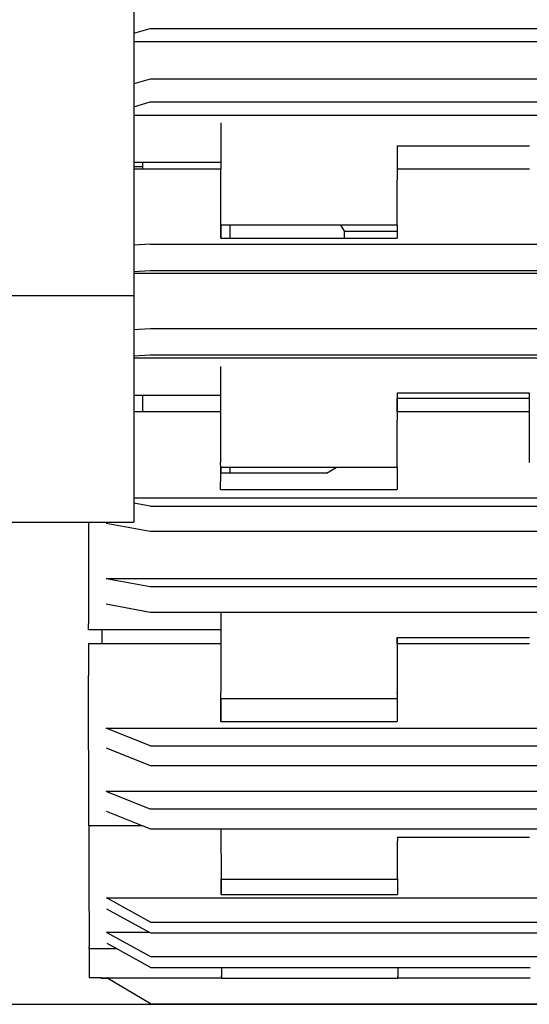
# Model space of a CAD drawing. Units: inches. Extents: x 319 to 1100, y 481 to 863.
# Drawn here: x 409 to 420, y 498 to 520 of the extents above; entities that cross this region are included whole.
import ezdxf

# ---------------------------------------------------------------- set-up
doc = ezdxf.new("R2010")
doc.units = ezdxf.units.IN
doc.header["$MEASUREMENT"] = 0
doc.layers.add('Edges', color=7, linetype='Continuous')

# ---------------------------------------------------------------- blocks, each defined once
blk = doc.blocks.new('crusher machine bk')
at = {"layer": 'Edges'}
for p, q in [((31.189, -48.154), (31.189, -48.665)), ((31.189, -48.665), (31.556, -48.555)), ((31.556, -48.555), (52.422, -48.555)), ((31.189, -48.665), (31.189, -48.85)), ((31.189, -48.85), (53.407, -48.85)), ((31.189, -48.85), (31.189, -49.795)), ((31.554, -49.686), (31.189, -49.795)), ((31.189, -49.795), (31.189, -50.307)), ((52.42, -49.686), (31.554, -49.686)), ((31.189, -50.307), (31.554, -50.197)), ((31.189, -50.307), (31.189, -50.492)), ((31.554, -50.197), (52.42, -50.197)), ((31.189, -50.492), (53.405, -50.492)), ((31.189, -50.492), (31.189, -51.549)), ((33.129, -50.663), (33.129, -51.549)), ((37.066, -51.174), (37.067, -51.695)), ((37.066, -51.174), (40.019, -51.174)), ((37.066, -51.174), (37.066, -51.695)), ((31.39, -51.549), (31.189, -51.549)), ((31.189, -51.549), (31.189, -51.64)), ((31.189, -51.64), (31.39, -51.64)), ((31.189, -51.64), (31.189, -51.695)), ((31.39, -51.64), (31.39, -51.549)), ((33.129, -51.549), (31.39, -51.549)), ((31.39, -51.695), (31.39, -51.64)), ((33.129, -51.549), (33.128, -51.695)), ((31.39, -51.695), (31.189, -51.695)), ((31.189, -51.695), (31.189, -53.396)), ((33.128, -51.695), (31.39, -51.695)), ((33.128, -52.868), (33.128, -51.695)), ((37.066, -51.743), (37.065, -51.935)), ((37.066, -51.695), (37.066, -51.743)), ((37.067, -51.695), (37.066, -51.695)), ((40.018, -51.695), (37.067, -51.695)), ((37.065, -52.947), (37.065, -51.935)), ((33.129, -52.947), (33.128, -52.868)), ((33.129, -52.947), (33.128, -53.239)), ((33.13, -53.239), (33.129, -52.947)), ((33.343, -52.947), (33.129, -52.947)), ((33.342, -53.239), (33.343, -52.947)), ((35.801, -52.947), (33.343, -52.947)), ((35.801, -52.947), (35.889, -53.09)), ((37.065, -52.947), (35.801, -52.947)), ((37.065, -52.947), (37.065, -53.09)), ((37.065, -53.09), (35.889, -53.09)), ((35.889, -53.239), (35.889, -53.09)), ((37.065, -53.09), (37.065, -53.239)), ((31.552, -53.373), (31.189, -53.396)), ((31.189, -53.396), (31.189, -53.983)), ((31.552, -53.373), (52.418, -53.373)), ((33.128, -53.239), (33.13, -53.239)), ((33.13, -53.239), (33.342, -53.239)), ((33.342, -53.239), (35.889, -53.239)), ((35.889, -53.239), (37.065, -53.239)), ((31.189, -53.983), (31.552, -53.96)), ((31.189, -53.983), (31.189, -54.022)), ((31.189, -54.022), (53.403, -54.022)), ((31.189, -54.022), (31.189, -54.517)), ((31.552, -53.96), (52.418, -53.96)), ((-29.996, -54.517), (31.189, -54.517)), ((31.189, -54.517), (31.189, -55.282)), ((31.551, -55.259), (31.189, -55.282)), ((31.189, -55.282), (31.189, -55.869)), ((52.418, -55.259), (31.551, -55.259)), ((31.189, -55.869), (31.551, -55.846)), ((31.189, -55.869), (31.189, -55.908)), ((31.189, -55.908), (53.403, -55.908)), ((31.189, -55.908), (31.189, -56.753)), ((31.551, -55.846), (52.418, -55.846)), ((33.127, -56.104), (33.127, -56.753)), ((37.064, -56.691), (37.066, -56.815)), ((37.064, -56.691), (40.017, -56.691)), ((37.064, -56.691), (37.065, -57.116)), ((40.017, -56.691), (40.017, -56.815)), ((31.39, -56.753), (31.189, -56.753)), ((31.189, -56.753), (31.189, -57.116)), ((31.39, -57.116), (31.39, -56.753)), ((33.127, -56.753), (31.39, -56.753)), ((33.127, -56.753), (33.127, -57.116)), ((37.066, -56.815), (37.07, -56.815)), ((37.07, -57.116), (37.07, -56.815)), ((40.017, -56.815), (37.07, -56.815)), ((40.017, -56.815), (40.017, -57.116)), ((31.39, -57.116), (31.189, -57.116)), ((31.189, -57.116), (31.189, -59.037)), ((33.127, -57.116), (31.39, -57.116)), ((33.127, -57.116), (33.127, -58.249)), ((37.065, -57.132), (37.064, -57.298)), ((37.065, -57.116), (37.065, -57.132)), ((37.07, -57.116), (37.065, -57.116)), ((40.017, -57.116), (37.07, -57.116)), ((40.017, -57.116), (40.017, -58.249)), ((37.064, -58.359), (37.064, -57.298)), ((33.128, -58.359), (33.127, -58.249)), ((33.128, -58.359), (33.129, -58.485)), ((33.129, -58.359), (33.128, -58.359)), ((33.129, -58.485), (33.129, -58.359)), ((33.341, -58.359), (33.129, -58.359)), ((33.341, -58.485), (33.341, -58.359)), ((35.706, -58.359), (33.341, -58.359)), ((35.492, -58.485), (35.706, -58.359)), ((37.064, -58.359), (35.706, -58.359)), ((37.064, -58.359), (37.064, -58.85)), ((33.127, -58.85), (33.129, -58.485)), ((33.341, -58.485), (33.129, -58.485)), ((35.492, -58.485), (33.341, -58.485)), ((33.127, -58.85), (37.064, -58.85)), ((31.189, -59.037), (53.403, -59.037)), ((31.189, -59.037), (31.189, -59.153)), ((31.552, -59.22), (31.189, -59.153)), ((31.189, -59.153), (31.189, -59.579)), ((31.552, -59.22), (52.418, -59.22)), ((-29.996, -59.579), (30.175, -59.579)), ((30.175, -59.579), (31.189, -59.579)), ((30.175, -59.579), (30.177, -61.846)), ((30.569, -59.599), (31.552, -59.782)), ((31.552, -59.782), (52.418, -59.782)), ((53.404, -60.841), (30.57, -60.841)), ((31.553, -61.023), (30.57, -60.841)), ((52.419, -61.023), (31.553, -61.023)), ((30.57, -61.402), (31.553, -61.585)), ((31.553, -61.585), (52.419, -61.585)), ((33.129, -61.59), (33.129, -61.985)), ((30.177, -61.985), (30.177, -61.846)), ((30.473, -61.985), (30.177, -61.985)), ((30.473, -61.985), (30.473, -62.297)), ((33.129, -61.985), (30.473, -61.985)), ((33.129, -61.985), (33.129, -62.297)), ((37.066, -62.151), (37.07, -62.151)), ((37.066, -62.151), (37.068, -62.297)), ((37.07, -62.151), (40.019, -62.151)), ((37.07, -62.217), (37.07, -62.151)), ((30.178, -62.297), (30.177, -62.436)), ((30.473, -62.297), (30.178, -62.297)), ((33.129, -62.297), (30.473, -62.297)), ((33.129, -62.297), (33.13, -63.382)), ((37.068, -62.297), (37.067, -62.436)), ((37.069, -62.297), (37.068, -62.297)), ((37.069, -62.297), (37.07, -62.217)), ((37.073, -62.297), (37.069, -62.297)), ((37.07, -62.217), (37.073, -62.217)), ((37.073, -62.297), (37.073, -62.217)), ((40.019, -62.297), (37.073, -62.297)), ((30.177, -62.436), (30.177, -62.998)), ((37.067, -62.436), (37.067, -62.693)), ((37.067, -62.693), (37.067, -63.382)), ((30.182, -66.338), (30.177, -62.998)), ((33.131, -63.521), (33.13, -63.382)), ((37.067, -63.398), (37.067, -63.382)), ((37.067, -63.398), (37.067, -63.521)), ((33.131, -64.031), (33.132, -63.521)), ((33.132, -63.521), (33.131, -63.521)), ((33.131, -63.521), (33.131, -64.031)), ((37.067, -63.521), (33.132, -63.521)), ((37.067, -63.521), (37.068, -64.031)), ((30.572, -64.178), (53.407, -64.178)), ((31.556, -64.573), (30.572, -64.178)), ((33.131, -64.031), (37.068, -64.031)), ((30.573, -64.617), (31.557, -65.012)), ((31.556, -64.573), (52.422, -64.573)), ((31.557, -65.012), (52.423, -65.012)), ((53.409, -65.587), (30.575, -65.587)), ((31.558, -65.982), (30.575, -65.587)), ((30.575, -66.026), (31.394, -66.354)), ((52.424, -65.982), (31.558, -65.982)), ((30.183, -66.354), (30.182, -66.338)), ((30.184, -66.354), (30.183, -66.354)), ((30.184, -66.354), (30.184, -66.453)), ((31.394, -66.354), (30.184, -66.354)), ((31.394, -66.354), (31.559, -66.421)), ((30.184, -66.453), (30.183, -66.993)), ((31.559, -66.421), (33.135, -66.421)), ((33.135, -66.421), (50.852, -66.421)), ((33.135, -66.421), (33.137, -67.539)), ((37.072, -66.611), (37.073, -66.611)), ((37.072, -66.611), (37.073, -66.691)), ((37.073, -66.611), (37.073, -66.691)), ((37.073, -66.611), (40.025, -66.611)), ((37.073, -67.278), (37.073, -66.691)), ((30.183, -66.993), (30.184, -67.278)), ((30.184, -67.278), (30.184, -67.47)), ((30.184, -67.47), (30.19, -69.059)), ((37.074, -67.539), (37.073, -67.278)), ((33.137, -67.555), (33.137, -67.539)), ((33.137, -67.555), (33.138, -67.887)), ((33.139, -67.555), (33.137, -67.555)), ((33.138, -67.887), (33.139, -67.555)), ((37.074, -67.555), (33.139, -67.555)), ((37.074, -67.541), (37.074, -67.539)), ((37.074, -67.541), (37.074, -67.555)), ((37.074, -67.555), (37.075, -67.887)), ((33.138, -67.887), (37.075, -67.887)), ((30.58, -67.967), (53.414, -67.967)), ((31.563, -68.507), (30.58, -67.967)), ((30.581, -68.207), (31.549, -68.738)), ((31.563, -68.507), (52.43, -68.507)), ((31.549, -68.738), (30.583, -68.738)), ((31.566, -69.278), (30.583, -68.738)), ((31.549, -68.738), (31.564, -68.747)), ((31.564, -68.747), (52.431, -68.747)), ((30.584, -68.978), (30.817, -69.106)), ((30.191, -69.106), (30.19, -69.059)), ((30.192, -69.106), (30.191, -69.106)), ((30.817, -69.106), (30.192, -69.106)), ((30.192, -69.106), (30.192, -69.455)), ((30.817, -69.106), (31.567, -69.518)), ((52.433, -69.278), (31.566, -69.278)), ((30.192, -69.455), (30.193, -69.671)), ((30.193, -69.671), (30.193, -69.75)), ((31.567, -69.518), (33.145, -69.518)), ((33.145, -69.518), (37.082, -69.518)), ((33.145, -69.518), (33.145, -69.645)), ((33.145, -69.645), (33.145, -69.671)), ((33.145, -69.671), (33.145, -69.693)), ((37.082, -69.518), (40.035, -69.518)), ((37.082, -69.518), (37.082, -69.671)), ((37.082, -69.671), (37.082, -69.693)), ((30.459, -69.75), (30.193, -69.75)), ((30.459, -69.75), (30.459, -69.763)), ((30.459, -69.75), (30.589, -69.75)), ((30.611, -69.763), (30.459, -69.763)), ((30.589, -69.75), (33.146, -69.75)), ((30.611, -69.763), (30.589, -69.75)), ((31.573, -70.341), (30.611, -69.763)), ((33.145, -69.693), (33.146, -69.715)), ((33.146, -69.728), (33.146, -69.715)), ((33.146, -69.728), (33.146, -69.75)), ((33.146, -69.763), (33.146, -69.75)), ((37.083, -69.763), (33.146, -69.763)), ((37.082, -69.693), (37.083, -69.715)), ((37.083, -69.728), (37.083, -69.715)), ((37.083, -69.728), (37.083, -69.75)), ((37.083, -69.763), (37.083, -69.75)), ((37.083, -69.75), (40.036, -69.75)), ((52.443, -70.341), (31.573, -70.341))]:
    blk.add_line(p, q, dxfattribs=at)

msp = doc.modelspace()

# ---------------------------------------------------------------- linework, layer by layer
msp.add_line((319.119, 498.057), (1100.191, 498.057))

# ---------------------------------------------------------------- block references
msp.add_blockref('crusher machine bk', (379.896, 568.398))

doc.saveas('drawing.dxf')
